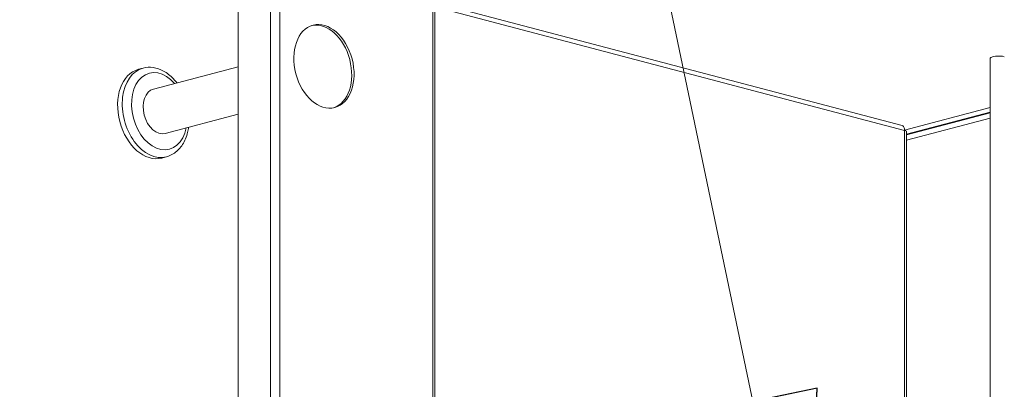
# Model space of a CAD drawing. Units: millimetres. Extents: x 207 to 8636, y 186 to 5645.
# Drawn here: x 7209 to 7509, y 1300 to 1413 of the extents above; entities that cross this region are included whole.
import ezdxf

# ---------------------------------------------------------------- set-up
doc = ezdxf.new("R2010")
doc.units = ezdxf.units.MM
doc.header["$LTSCALE"] = 20
doc.layers.add('AM - Drawing', color=7, linetype='Continuous', lineweight=5)
doc.layers.add('AM - Tekst', color=7, linetype='Continuous', lineweight=15)
doc.styles.add('Note Text (ISO)', font='arial.ttf')
doc.dimstyles.new('Default - Method 1b (ISO)$7', dxfattribs={"dimscale": 20, "dimtxt": 2.5, "dimasz": 4, "dimexe": 3.175, "dimexo": 0, "dimgap": 0.762, "dimtad": 1, "dimtoh": 1, "dimrnd": 1e-08, "dimtxsty": 'Note Text (ISO)', "dimcen": 0.09, "dimdle": 10, "dimclrd": 256, "dimclre": 256, "dimclrt": 256, "dimazin": 2, "dimtfac": 1.4, "dimtmove": 0, "dimatfit": 3, "dimldrblk": 'Filled-2', "dimfxl": 1, "dimtolj": 1, "dimlwd": -1, "dimlwe": -1, "dimarcsym": 0})

# ---------------------------------------------------------------- blocks, each defined once
blk = doc.blocks.new('Filled-2')
at = {"color": 0}
for p, q in [((0, 0), (-1, 0.25)), ((-1, 0.25), (-1, -0.25)), ((-1, 0), (0, 0)), ((-1, -0.25), (0, 0))]:
    blk.add_line(p, q, dxfattribs=at)
at = {"color": 0, "flags": 128}
blk.add_lwpolyline([(-1, -0.25), (0, 0), (-1, 0.25), (-1, -0.25)], dxfattribs=at)
at = {"color": 0}
blk.add_solid([(-1, -0.25), (0, 0), (-1, 0.25), (-1, -0.25)], dxfattribs=at)

msp = doc.modelspace()

# ---------------------------------------------------------------- linework, layer by layer
at = {"layer": 'AM - Drawing'}
for p, q in [((7285.41, 1138.52), (7285.41, 1450.04)), ((7288.24, 1450.04), (7288.24, 1137.77)), ((7275.51, 1141.12), (7275.51, 1447.43)), ((7334.91, 1125.49), (7334.91, 1437.75)), ((7335.5, 1125.33), (7335.5, 1437.38)), ((7478.06, 1380.22), (7335.5, 1417.75)), ((7478.81, 1378.7), (7335.5, 1416.43)), ((7504.97, 1080.71), (7504.97, 1400.74)), ((7246.49, 1397.73), (7245.08, 1397.36)), ((7275.51, 1398.13), (7249.69, 1391.33)), ((7478.81, 1378.83), (7504.97, 1385.72)), ((7275.51, 1383.66), (7253.25, 1377.8)), ((7479.39, 1377.54), (7504.97, 1384.27)), ((7504.97, 1384.07), (7479.39, 1377.34)), ((7504.97, 1382.42), (7479.39, 1375.69)), ((7478.77, 1379.3), (7478.81, 1379.29)), ((7478.81, 1379.29), (7478.81, 1379.04)), ((7478.81, 1130.82), (7478.81, 1378.7)), ((7479.39, 1129.82), (7479.39, 1378.47)), ((7253.62, 1370.65), (7252.21, 1370.28))]:
    msp.add_line(p, q, dxfattribs=at)
msp.add_ellipse((7301.68, 1398.27), major_axis=(3.31, -12.57), ratio=0.682161, dxfattribs=at)
for centre, major_axis, ratio, start_param, end_param in [((7300.97, 1398.08), (3.31, -12.57), 0.682161, 0.041238, 3.100354), ((7507.47, 1400.74), (-2.5, 0), 0.263274, 3.926991, 6.283185), ((7248.64, 1383.82), (3.56, -13.54), 0.682161, 3.141593, 6.283185), ((7250.06, 1384.19), (-3.56, 13.54), 0.682161, 0, 3.141593), ((7251.47, 1384.57), (3.06, -11.6), 0.682161, 2.193623, 7.231155), ((7251.47, 1384.57), (1.78, -6.77), 0.682161, 3.141593, 6.283185)]:
    msp.add_ellipse(centre, major_axis=major_axis, ratio=ratio, start_param=start_param, end_param=end_param, dxfattribs=at)
for points, knots in [([(7246.49, 1397.73), (7247.49, 1397.99), (7248.54, 1398.05), (7250.66, 1397.75), (7251.72, 1397.38), (7253.82, 1396.25), (7254.83, 1395.44), (7256.13, 1394.08), (7256.49, 1393.66), (7256.83, 1393.21)], [4.226836, 4.226836, 4.226836, 4.226836, 4.504922, 4.504922, 4.79778, 4.79778, 5.118635, 5.118635, 5.251383, 5.251383, 5.251383, 5.251383]), ([(7260.39, 1379.67), (7260.32, 1379.15), (7260.22, 1378.63), (7259.77, 1376.78), (7259.25, 1375.52), (7257.88, 1373.37), (7257.05, 1372.46), (7255.32, 1371.27), (7254.49, 1370.88), (7253.62, 1370.65)], [6.343881, 6.343881, 6.343881, 6.343881, 6.469394, 6.469394, 6.805643, 6.805643, 7.125843, 7.125843, 7.368428, 7.368428, 7.368428, 7.368428]), ([(7478.06, 1380.21), (7478.36, 1380.13), (7478.61, 1379.86), (7478.73, 1379.46), (7478.8, 1379.23), (7478.83, 1378.97), (7478.81, 1378.7)], [0.368328, 0.368328, 0.368328, 0.368328, 1.135812, 1.135812, 1.135812, 1.570796, 1.570796, 1.570796, 1.570796])]:
    msp.add_open_spline(points, degree=3, knots=knots, dxfattribs=at)
msp.add_open_spline([(7478.81, 1378.7), (7479.18, 1378.65), (7479.38, 1378.56), (7479.39, 1378.46)], degree=3, dxfattribs=at)

# ---------------------------------------------------------------- leaders
at = {"layer": 'AM - Tekst', "annotation_type": 0, "has_hookline": 1, "hookline_direction": 1}
for points, text_width in [([(7448.93, 1217.69), (7349.97, 1691.3), (7269.97, 1691.3)], 780.49), ([(7879.9, 941.46), (7865.08, 1568.3), (7785.08, 1568.3)], 316.88)]:
    msp.add_leader(points, dimstyle='Default - Method 1b (ISO)$7', override={"dimtad": 0}, dxfattribs=dict(at, text_width=text_width))

doc.saveas('drawing.dxf')
